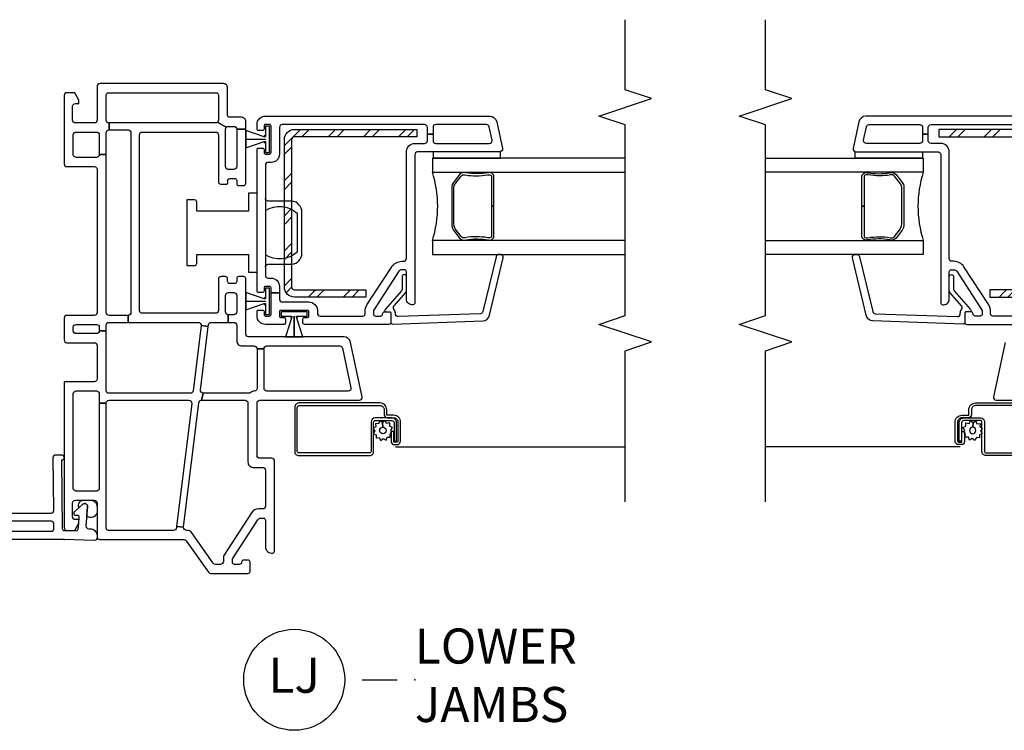
# Model space of a CAD drawing. Units: inches. Extents: x 1 to 200, y 1 to 98.
# Drawn here: x 180 to 187, y 27 to 32 of the extents above; entities that cross this region are included whole.
import ezdxf

# ---------------------------------------------------------------- set-up
doc = ezdxf.new("R2010")
doc.units = ezdxf.units.IN
doc.header["$MEASUREMENT"] = 0
for name, color, linetype in [('ZP-ANNO-MARK', 9, 'Continuous'), ('ZP-ANNO-TITL', 44, 'Continuous'), ('ZP-SECT-ALUM', 63, 'Continuous'), ('ZP-SECT-GLAS', 153, 'Continuous'), ('ZP-SECT-HDWR', 53, 'Continuous'), ('ZP-SECT-REIN', 14, 'Continuous'), ('ZP-SECT-RNHA', 101, 'Continuous'), ('ZP-SECT-SCRN', 234, 'Screen'), ('ZP-SECT-SEAL', 8, 'Continuous'), ('ZP-SECT-VINL', 130, 'Continuous'), ('ZP-SECT-WSTP', 40, 'Continuous')]:
    doc.layers.add(name, color=color, linetype=linetype)
doc.layers.add('ZP-ANNO-NPLT', color=7, linetype='Continuous', plot=False)
doc.styles.get("Standard").update_dxf_attribs({"font": 'arial.ttf'})
doc.linetypes.add('Screen', pattern='A,0.0625,-0.09375,[133,ltypeshp.shx,S=0.0375,R=0,X=-0.0625,Y=0],-0.0625,0.03125', length=0.25)

# ---------------------------------------------------------------- blocks, each defined once
blk = doc.blocks.new('CS V250 SH BF (11-16 IG) LJ Vert Mull W-Screen')
at = {"layer": 'ZP-SECT-RNHA'}
h = blk.add_hatch(dxfattribs=at)
h.set_pattern_fill('STEEL HATCH 2', color=256, scale=0.5, style=0, pattern_type=2)
h.set_pattern_definition([(45, (-110.4995, -51.4995), (3e-17, 0.5), [0.3521392, -0.3549676]), (45, (-110.7495, -51.4995), (3e-17, 0.5), [0.7056926, -0.0014142]), (90, (-110.5, -51.25), (-0.5, 3e-17), [0, -0.5]), (45, (-110.7495, -51.2495), (3e-17, 0.5), [0.3528463, -0.3542605]), (45, (-110.562, -51.4995), (3e-17, 0.5), [0.4405275, -0.2665793]), (45, (-110.7495, -51.437), (3e-17, 0.5), [0.6173042, -0.0898026]), (45, (-110.7495, -51.187), (3e-17, 0.5), [0.264458, -0.4426488]), (45, (-110.312, -51.4995), (3e-17, 0.5), [0.0869741, -0.6201326])])
edge = h.paths.add_edge_path()
edge.add_arc((-1.8918, 2.8517), 0.0718, 0, 90)
edge.add_line((-1.8918, 2.9235), (-2.765, 2.9235))
edge.add_line((-2.765, 2.9235), (-2.765, 2.8717))
edge.add_line((-2.765, 2.8717), (-1.8918, 2.8717))
edge.add_arc((-1.8918, 2.8517), 0.02, 0, 90, ccw=False)
edge.add_line((-1.8718, 2.8517), (-1.8718, 1.8003))
edge.add_arc((-1.8918, 1.8003), 0.02, -90, 0, ccw=False)
edge.add_line((-1.8918, 1.7803), (-2.4, 1.7803))
edge.add_line((-2.4, 1.7803), (-2.4, 1.7285))
edge.add_line((-2.4, 1.7285), (-1.8918, 1.7285))
edge.add_arc((-1.8918, 1.8003), 0.0718, 270, 360)
edge.add_line((-1.82, 1.8003), (-1.82, 2.8517))
at = {"layer": 'ZP-SECT-ALUM'}
blk.add_lwpolyline([(-3.2697, 2.5997), (-3.278, 2.5998, 0.495094), (-3.297, 2.5853), (-3.297, 2.3755), (-3.313, 2.3755), (-3.313, 2.5853, -0.495094), (-3.2738, 2.6152, 0.085608), (-3.1132, 2.6147, -0.267196), (-3.0681, 2.6026), (-3.0267, 2.5462, -0.198912), (-3.013, 2.5131), (-3.013, 2.2475, -0.159288), (-3.0267, 2.2049), (-3.0681, 2.1485, -0.267196), (-3.1132, 2.1363, 0.085608), (-3.2738, 2.1359, -0.495094), (-3.313, 2.1658), (-3.313, 2.3755), (-3.297, 2.3755), (-3.297, 2.1658, 0.495094), (-3.278, 2.1513), (-3.2697, 2.1514, -0.085608), (-3.1091, 2.1518, 0.267442), (-3.0794, 2.1598), (-3.038, 2.2162, 0.144137), (-3.029, 2.2475), (-3.029, 2.5131, 0.198912), (-3.038, 2.5349), (-3.0794, 2.5913, 0.267385), (-3.1091, 2.5993, -0.085608)], format="xyb", close=True, dxfattribs=at)
for points in [[(-1.9222, 0.5985), (-2.4282, 0.5985, -0.414214), (-2.4567, 0.627), (-2.4567, 0.8385, 0.414214), (-2.4667, 0.8485), (-2.586, 0.8485, 0.414214), (-2.602, 0.8325), (-2.602, 0.7006), (-2.6205, 0.7006), (-2.6205, 0.8325, -0.414214), (-2.586, 0.867), (-2.4664, 0.867, -0.410876), (-2.4382, 0.8385), (-2.4382, 0.627, 0.414214), (-2.4282, 0.617), (-1.9222, 0.617, 0.414214)], [(-1.9257, 0.955), (-2.5022, 0.955, 0.414214), (-2.5317, 0.9255), (-2.5317, 0.8901, -0.417559), (-2.5546, 0.8675), (-2.5543, 0.8675), (-2.6007, 0.8675, 0.414214), (-2.6302, 0.838), (-2.6302, 0.7015, 0.414214), (-2.6238, 0.6951), (-2.6017, 0.6951, 0.414214), (-2.6002, 0.6966), (-2.6002, 0.7708), (-2.5817, 0.7708), (-2.5817, 0.6966, -0.414214), (-2.6017, 0.6766), (-2.6238, 0.6766, -0.414214), (-2.6487, 0.7015), (-2.6487, 0.838, -0.414214), (-2.6007, 0.886), (-2.5543, 0.886, 0.414214), (-2.5502, 0.8901), (-2.5502, 0.9255, -0.414214), (-2.5022, 0.9735), (-1.9257, 0.9735, -0.414214)]]:
    blk.add_lwpolyline(points, format="xyb", dxfattribs=at)
at = {"layer": 'ZP-SECT-GLAS'}
for points in [[(-4, 2.7185), (-2.875, 2.7185), (-2.875, 2.6201), (-4, 2.6201)], [(-4, 2.131), (-2.875, 2.131), (-2.875, 2.0326), (-4, 2.0326)]]:
    blk.add_lwpolyline(points, dxfattribs=at)
at = {"layer": 'ZP-SECT-REIN'}
blk.add_lwpolyline([(-1.82, 2.8517, 0.414214), (-1.8918, 2.9235), (-2.765, 2.9235), (-2.765, 2.8717), (-1.8918, 2.8717, -0.414214), (-1.8718, 2.8517), (-1.8718, 1.8003, -0.414214), (-1.8918, 1.7803), (-2.4, 1.7803), (-2.4, 1.7285), (-1.8918, 1.7285, 0.414214), (-1.82, 1.8003)], format="xyb", close=True, dxfattribs=at)
at = {"layer": 'ZP-SECT-SCRN'}
blk.add_line((-2.6127, 0.662), (-4, 0.662), dxfattribs=at)
at = {"layer": 'ZP-SECT-SEAL'}
blk.add_arc((-2.1093, 2.3755), 0.8038, 162.28853, 197.71147, dxfattribs=at)
at = {"layer": 'ZP-SECT-VINL'}
for points in [[(-2.2924, 1.4054), (-2.3749, 1.0171, 0.476976), (-2.3554, 0.993), (-1.645, 0.993, -0.414214)], [(-1.685, 3.0185), (-3.285, 3.0185, 0.354119), (-3.3339, 2.9789), (-3.3746, 2.7877, 0.476976), (-3.355, 2.7635), (-2.77, 2.7635, -0.414214), (-2.75, 2.7435), (-2.75, 1.689, 0.356394), (-2.738, 1.6743, 0.474498), (-2.69, 1.7135), (-2.69, 1.9085, -0.414214), (-2.675, 1.9235), (-2.6569, 1.9235, -0.253968), (-2.6359, 1.9121), (-2.459, 1.6397, -0.144993), (-2.455, 1.6261), (-2.455, 1.6085, -0.414214), (-2.47, 1.5935), (-2.505, 1.5935, -0.414214), (-2.52, 1.6085, 0.414214), (-2.535, 1.6235), (-2.565, 1.6235, 0.414214), (-2.58, 1.6085), (-2.58, 1.5485, 0.414214), (-2.565, 1.5335), (-1.9625, 1.5335, 0.414214)], [(-2.075, 1.5935), (-2.38, 1.5935, -0.414214), (-2.395, 1.6085), (-2.395, 1.6261, 0.144993), (-2.4087, 1.6724), (-2.5856, 1.9448, 0.253968), (-2.6569, 1.9835), (-2.67, 1.9835, -0.414214), (-2.69, 2.0035), (-2.69, 2.7635, 0.414214), (-2.75, 2.8235), (-2.82, 2.8235, -0.414214), (-2.84, 2.8435), (-2.84, 2.891), (-2.88, 2.891), (-2.88, 2.8435, -0.414214), (-2.9, 2.8235), (-3.2809, 2.8235, -0.476976), (-3.3005, 2.8477), (-3.2803, 2.9427, -0.354119), (-3.2607, 2.9585), (-2.9, 2.9585, -0.414214), (-2.88, 2.9385), (-2.88, 2.891), (-2.84, 2.891), (-2.84, 2.9385, -0.414214), (-2.82, 2.9585), (-1.805, 2.9585, -0.414214)]]:
    blk.add_lwpolyline(points, format="xyb", dxfattribs=at)
blk.add_lwpolyline([(-2.58, 1.5465, -0.424475), (-2.5903, 1.5365), (-3.2351, 1.559, -0.354119), (-3.2826, 1.6003), (-3.3801, 2.0093, -0.476976), (-3.3597, 2.0327), (-3.3484, 2.0323, -0.354119), (-3.3294, 2.0158), (-3.2353, 1.6259, 0.354119), (-3.2163, 1.6094), (-2.6322, 1.589, 0.424475), (-2.6115, 1.609), (-2.6115, 1.6139, -0.177804), (-2.6017, 1.6404, 0.372037), (-2.602, 1.6665), (-2.685, 1.7611, -0.182182), (-2.69, 1.7743), (-2.69, 1.873, -1), (-2.659, 1.873), (-2.659, 1.786, 0.182182), (-2.654, 1.7728), (-2.5375, 1.6401, -0.645074), (-2.545, 1.6235), (-2.57, 1.6235, 0.414214), (-2.58, 1.6135)], format="xyb", close=True, dxfattribs=at)
at = {"layer": 'ZP-SECT-WSTP'}
blk.add_lwpolyline([(-2.88, 2.7635), (-2.88, 2.7185), (-3.36, 2.7185), (-3.36, 2.7635)], close=True, dxfattribs=at)
blk.add_lwpolyline([(-2.4662, 0.7751), (-2.4567, 0.7601), (-2.4567, 0.7546), (-2.4751, 0.747), (-2.4742, 0.7241), (-2.4969, 0.7272), (-2.5075, 0.7069), (-2.5256, 0.7209), (-2.545, 0.7086), (-2.5537, 0.7298), (-2.5755, 0.7289), (-2.5755, 0.7367), (-2.5736, 0.7515), (-2.5817, 0.7594), (-2.5817, 0.7708), (-2.5872, 0.7708), (-2.5799, 0.7803), (-2.5921, 0.7996), (-2.571, 0.8084), (-2.5719, 0.8312), (-2.5492, 0.8282), (-2.5386, 0.8485), (-2.5204, 0.8345), (-2.522, 0.8007, 0.42767), (-2.546, 0.7777, 1), (-2.5, 0.7777, 0.400884), (-2.522, 0.8007), (-2.5204, 0.8345), (-2.5011, 0.8468), (-2.4924, 0.8256), (-2.4695, 0.8266), (-2.4725, 0.8038), (-2.4567, 0.7956), (-2.4567, 0.7874)], format="xyb", close=True, dxfattribs=at)
blk = doc.blocks.new('CS V250 SH BF (11-16 IG) LJ')
at = {"layer": 'ZP-SECT-RNHA'}
h = blk.add_hatch(dxfattribs=at)
h.set_pattern_fill('STEEL HATCH 2', color=256, scale=0.5, angle=-90, style=0, pattern_type=2)
h.set_pattern_definition([(315, (2.20356, -2.5273), (0.5, 8e-17), [0.35214, -0.35497]), (315, (2.20356, -2.2773), (0.5, 8e-17), [0.70569, -0.00141]), (9e-15, (2.45306, -2.5268), (-8e-17, 0.5), [0, -0.5]), (315, (2.45356, -2.2773), (0.5, 8e-17), [0.35285, -0.35426]), (315, (2.20356, -2.4648), (0.5, 8e-17), [0.44053, -0.26658]), (315, (2.26606, -2.2773), (0.5, 8e-17), [0.6173, -0.0898]), (315, (2.51606, -2.2773), (0.5, 8e-17), [0.26446, -0.44265]), (315, (2.20356, -2.7148), (0.5, 8e-17), [0.08697, -0.62013])])
edge = h.paths.add_edge_path()
edge.add_arc((2.8517, -1.6418), 0.0718, 0, 90, ccw=False)
edge.add_line((2.9235, -1.6418), (2.9235, -2.515))
edge.add_line((2.9235, -2.515), (2.8717, -2.515))
edge.add_line((2.8717, -2.515), (2.8717, -1.6418))
edge.add_arc((2.8517, -1.6418), 0.02, 0, 90)
edge.add_line((2.8517, -1.6218), (1.8003, -1.6218))
edge.add_arc((1.8003, -1.6418), 0.02, 90, 180)
edge.add_line((1.7803, -1.6418), (1.7803, -2.15))
edge.add_line((1.7803, -2.15), (1.7285, -2.15))
edge.add_line((1.7285, -2.15), (1.7285, -1.6418))
edge.add_arc((1.8003, -1.6418), 0.0718, 90, 180, ccw=False)
edge.add_line((1.8003, -1.57), (2.8517, -1.57))
at = {"layer": 'ZP-ANNO-NPLT'}
blk.add_point((0, 0), dxfattribs=at)
at = {"layer": 'ZP-SECT-ALUM'}
for points in [[(0.8675, -2.3041), (0.8675, -2.3505, -0.414214), (0.838, -2.38), (0.7015, -2.38, -0.414214), (0.6951, -2.3736), (0.6951, -2.3515, -0.414214), (0.6966, -2.35), (0.7708, -2.35), (0.7708, -2.3315), (0.6966, -2.3315, 0.414214), (0.6766, -2.3515), (0.6766, -2.3736, 0.414214), (0.7015, -2.3985), (0.838, -2.3985, 0.414214), (0.886, -2.3505), (0.886, -2.3041, -0.414214), (0.8901, -2.3), (0.9255, -2.3, 0.414214), (0.9735, -2.252), (0.9735, -1.6755, 0.414214), (0.9415, -1.6435), (0.627, -1.6435, 0.414214), (0.5985, -1.672), (0.5985, -2.178, 0.414214), (0.627, -2.2065), (0.8385, -2.2065, -0.414214), (0.8485, -2.2165), (0.8485, -2.3358, -0.414214), (0.8325, -2.3518), (0.7006, -2.3518), (0.7006, -2.3703), (0.8325, -2.3703, 0.414214), (0.867, -2.3358), (0.867, -2.2162, 0.410876), (0.8385, -2.188), (0.627, -2.188, -0.414214), (0.617, -2.178), (0.617, -1.672, -0.414214), (0.627, -1.662), (0.9415, -1.662, -0.414214), (0.955, -1.6755), (0.955, -2.252, -0.414214), (0.9255, -2.2815), (0.8901, -2.2815, 0.417559), (0.8675, -2.3044)], [(2.5997, -3.0197), (2.5998, -3.028, -0.495094), (2.5853, -3.047), (2.3755, -3.047), (2.3755, -3.063), (2.5853, -3.063, 0.495094), (2.6152, -3.0238, -0.085608), (2.6147, -2.8632, 0.267196), (2.6026, -2.8181), (2.5462, -2.7767, 0.198912), (2.5131, -2.763), (2.2475, -2.763, 0.159288), (2.2049, -2.7767), (2.1485, -2.8181, 0.267196), (2.1363, -2.8632, -0.085608), (2.1359, -3.0238, 0.495094), (2.1658, -3.063), (2.3755, -3.063), (2.3755, -3.047), (2.1658, -3.047, -0.495094), (2.1513, -3.028), (2.1514, -3.0197, 0.085608), (2.1518, -2.8591, -0.267442), (2.1598, -2.8294), (2.2162, -2.788, -0.144137), (2.2475, -2.779), (2.5131, -2.779, -0.198912), (2.5349, -2.788), (2.5913, -2.8294, -0.267385), (2.5993, -2.8591, 0.085608)]]:
    blk.add_lwpolyline(points, format="xyb", close=True, dxfattribs=at)
at = {"layer": 'ZP-SECT-GLAS'}
for points in [[(2.131, -4.0005), (2.131, -2.625), (2.0326, -2.625), (2.0326, -4.0005)], [(2.7185, -4.0005), (2.7185, -2.625), (2.6201, -2.625), (2.6201, -4.0005)]]:
    blk.add_lwpolyline(points, dxfattribs=at)
at = {"layer": 'ZP-SECT-HDWR'}
for points in [[(1.9535, -0.875), (1.9535, -0.93, 0.414214), (1.9685, -0.945), (2.033, -0.945), (2.033, -1.315), (1.906, -1.315), (1.906, -1.375), (2.469, -1.375), (2.469, -1.315), (2.342, -1.315), (2.342, -0.945), (2.4065, -0.945, 0.414214), (2.4215, -0.93), (2.4215, -0.875)], [(1.9425, -1.435, -0.413465), (1.9625, -1.4549), (1.9627, -1.6218, 0.392851), (2.0415, -1.695), (2.3335, -1.695, 0.392851), (2.4123, -1.6218), (2.4125, -1.455, -0.414214), (2.4325, -1.435), (2.3461, -1.4351, -0.334686), (2.3273, -1.66), (2.0477, -1.66, -0.334772), (2.0289, -1.435)]]:
    blk.add_lwpolyline(points, format="xyb", close=True, dxfattribs=at)
at = {"layer": 'ZP-SECT-REIN'}
blk.add_lwpolyline([(2.8517, -1.57, -0.414214), (2.9235, -1.6418), (2.9235, -2.515), (2.8717, -2.515), (2.8717, -1.6418, 0.414214), (2.8517, -1.6218), (1.8003, -1.6218, 0.414214), (1.7803, -1.6418), (1.7803, -2.15), (1.7285, -2.15), (1.7285, -1.6418, -0.414214), (1.8003, -1.57)], format="xyb", close=True, dxfattribs=at)
at = {"layer": 'ZP-SECT-SCRN'}
blk.add_line((0.662, -2.3625), (0.662, -4), dxfattribs=at)
at = {"layer": 'ZP-SECT-SEAL'}
blk.add_arc((2.3755, -1.8593), 0.8038, 252.28853, 287.71147, dxfattribs=at)
at = {"layer": 'ZP-SECT-VINL'}
for points in [[(1.125, 0), (0.085, 0, 0.414214), (0.065, -0.02), (0.065, -0.075), (0.117, -0.105), (0.142, -0.105), (0.142, -0.08, -0.414214), (0.162, -0.06), (0.26, -0.06, -0.414214), (0.28, -0.08), (0.28, -0.215, -0.414214), (0.26, -0.235), (0.02, -0.235, 0.414214), (0, -0.255), (0, -0.8546, -0.244698), (-0.0085, -0.871), (-0.2335, -1.0285, 0.244698), (-0.242, -1.0449), (-0.242, -1.31, 0.414214), (-0.227, -1.325), (-0.162, -1.325, 0.414214), (-0.147, -1.31), (-0.147, -1.28, 0.414214), (-0.162, -1.265, -0.414214), (-0.177, -1.25), (-0.177, -1.215, -0.414214), (-0.162, -1.2), (-0.1444, -1.2, -0.144993), (-0.1308, -1.204), (0.1416, -1.3809, -0.253968), (0.153, -1.4019), (0.153, -1.42, -0.414214), (0.138, -1.435), (-0.053, -1.435, 0.476657), (-0.096, -1.4881, 0.354411), (-0.0814, -1.5), (0.559, -1.5, 0.414214), (0.579, -1.48), (0.579, -1.395, -0.414214), (0.599, -1.375), (0.973, -1.375, -0.414214), (0.993, -1.395), (0.993, -2.105, 0.476976), (1.0172, -2.1246), (1.4054, -2.042, 0.354119), (1.445, -1.9931), (1.445, -1.315, -0.414214), (1.465, -1.295), (1.86, -1.295, 0.414214), (1.875, -1.28), (1.875, -1.245, 0.414214), (1.86, -1.23), (1.84, -1.23, -0.414214), (1.825, -1.215), (1.825, -1.18, -0.414214), (1.84, -1.165), (1.86, -1.165, 0.414214), (1.875, -1.15), (1.875, -1.12, 0.414214), (1.855, -1.1), (1.633, -1.1, -0.414214), (1.613, -1.08), (1.613, -0.557, -0.414214), (1.633, -0.537), (2.885, -0.537, -0.414214), (2.905, -0.557), (2.905, -1.08, -0.414214), (2.885, -1.1), (2.5486, -1.1, 0.414214), (2.5336, -1.115), (2.5336, -1.15, 0.574327), (2.5541, -1.1658, -0.516104), (2.574, -1.18), (2.574, -1.215, -0.414214), (2.559, -1.23), (2.539, -1.23, 0.414214), (2.524, -1.245), (2.524, -1.28, 0.414214), (2.539, -1.295), (2.925, -1.295), (2.925, -1.23), (2.659, -1.23, -0.414214), (2.639, -1.21), (2.639, -1.17, -0.414214), (2.659, -1.15), (2.925, -1.15, -0.198912), (2.9391, -1.1559), (2.9759, -1.0941, -0.198912), (2.97, -1.08), (2.97, -0.32), (2.92, -0.32), (2.92, -0.456, -0.414214), (2.9, -0.476), (1.618, -0.476, -0.414214), (1.598, -0.456), (1.548, -0.456), (1.548, -0.9575, -0.450467), (1.5256, -0.9773), (1.5195, -1.027), (1.5304, -1.0283, -0.378866), (1.548, -1.0482), (1.548, -1.17), (1.603, -1.17, -0.414214), (1.623, -1.15), (1.74, -1.15, -0.414214), (1.76, -1.17), (1.76, -1.21, -0.414214), (1.74, -1.23), (1.623, -1.23, -0.414214), (1.603, -1.21), (1.603, -1.17), (1.548, -1.17), (1.548, -1.21, -0.414214), (1.528, -1.23), (1.419, -1.23, 0.414214), (1.38, -1.269), (1.38, -1.355, -0.414214), (1.36, -1.375), (1.36, -1.425, -0.414214), (1.38, -1.445), (1.38, -1.9648, -0.354119), (1.3642, -1.9844), (1.0822, -2.0443, -0.476976), (1.058, -2.0247), (1.058, -1.445, -0.414214), (1.078, -1.425), (1.36, -1.425), (1.36, -1.375), (1.078, -1.375, -0.409258), (1.058, -1.3553, 0.179948), (1.0481, -1.33, -0.184326), (1.043, -1.3167), (1.043, -0.9911), (0.993, -0.98), (0.993, -1.29, -0.414214), (0.973, -1.31), (0.553, -1.31, 0.414214), (0.514, -1.349), (0.514, -1.415, -0.414214), (0.494, -1.435), (0.238, -1.435, -0.414214), (0.218, -1.415), (0.218, -1.3851, 0.253968), (0.1911, -1.3356), (-0.1128, -1.1382, 0.144993), (-0.1237, -1.135), (-0.157, -1.135, -0.414214), (-0.177, -1.115), (-0.177, -1.0787, -0.244698), (-0.1685, -1.0623), (0.0484, -0.9105, 0.280744), (0.0652, -0.8735, -0.48933), (0.0874, -0.8511), (0.0935, -0.8015), (0.0826, -0.8002, -0.378866), (0.065, -0.7803), (0.065, -0.315, -0.414214), (0.08, -0.3), (0.973, -0.3), (0.973, -0.25), (0.365, -0.25, -0.414214), (0.345, -0.23), (0.345, -0.085, -0.414214), (0.365, -0.065), (1.04, -0.065, -0.414214), (1.06, -0.085), (1.06, -0.23, -0.414214), (1.04, -0.25), (0.973, -0.25), (0.973, -0.3, -0.414214), (0.993, -0.32), (0.993, -0.8893, -0.450467), (0.9706, -0.9092), (0.0935, -0.8015), (0.0874, -0.8511), (0.9754, -0.9602, -0.378866), (0.993, -0.98), (1.043, -0.9911, -0.450467), (1.0654, -0.9712), (1.5195, -1.027), (1.5256, -0.9773), (1.0606, -0.9202, -0.378866), (1.043, -0.9004), (1.043, -0.32, -0.414214), (1.063, -0.3), (1.488, -0.3), (1.488, -0.25, -0.414214), (1.468, -0.23), (1.468, -0.085, -0.414214), (1.488, -0.065), (1.513, -0.065, -0.414214), (1.533, -0.085), (1.533, -0.23, -0.414214), (1.513, -0.25), (1.488, -0.25), (1.488, -0.3), (1.528, -0.3, -0.414214), (1.548, -0.32), (1.548, -0.456), (1.598, -0.456), (1.598, -0.32, -0.414214), (1.618, -0.3), (2.744, -0.3), (2.744, -0.25, -0.414214), (2.724, -0.23), (2.724, -0.085, -0.414214), (2.744, -0.065), (2.885, -0.065, -0.414214), (2.905, -0.085), (2.905, -0.23, -0.414214), (2.885, -0.25), (2.744, -0.25), (2.744, -0.3), (2.9, -0.3, -0.414214), (2.92, -0.32), (2.97, -0.32, -0.414214), (2.99, -0.3), (3.17, -0.3, -0.414214), (3.185, -0.315), (3.185, -1.085, -0.414214), (3.17, -1.1), (2.99, -1.1, -0.198912), (2.9759, -1.0941), (2.9391, -1.1559, -0.198912), (2.945, -1.17), (2.945, -1.21, -0.414214), (2.925, -1.23), (2.925, -1.295), (2.98, -1.295, 0.414214), (3.01, -1.265), (3.01, -1.18, -0.414214), (3.025, -1.165), (3.22, -1.165, 0.414214), (3.25, -1.135), (3.25, -0.255, 0.414214), (3.23, -0.235), (2.99, -0.235, -0.414214), (2.97, -0.215), (2.97, -0.08, -0.414214), (2.99, -0.06), (3.088, -0.06, -0.414214), (3.108, -0.08), (3.108, -0.105), (3.133, -0.105), (3.185, -0.075), (3.185, -0.02, 0.414214), (3.165, 0), (2.679, 0, 0.414214), (2.659, -0.02), (2.659, -0.215, -0.414214), (2.639, -0.235), (1.618, -0.235, -0.414214), (1.598, -0.215), (1.598, -0.02, 0.414214), (1.578, 0), (1.423, 0, 0.414214), (1.403, -0.02), (1.403, -0.215, -0.414214), (1.383, -0.235), (1.145, -0.235, -0.414214), (1.125, -0.215)], [(3.0185, -1.435), (3.0185, -3.035, -0.354119), (2.9789, -3.0839), (2.7877, -3.1246, -0.476976), (2.7635, -3.105), (2.7635, -2.52, 0.414214), (2.7435, -2.5), (1.689, -2.5, -0.356394), (1.6743, -2.488, -0.474498), (1.7135, -2.44), (1.9085, -2.44, 0.414214), (1.9235, -2.425), (1.9235, -2.4069, 0.253968), (1.9121, -2.3859), (1.6397, -2.209, 0.144993), (1.6261, -2.205), (1.6085, -2.205, 0.414214), (1.5935, -2.22), (1.5935, -2.255, 0.414214), (1.6085, -2.27, -0.414214), (1.6235, -2.285), (1.6235, -2.315, -0.414214), (1.6085, -2.33), (1.5485, -2.33, -0.414214), (1.5335, -2.315), (1.5335, -1.7125, -0.414214), (1.5435, -1.7025), (1.5735, -1.7025, -0.414214), (1.5835, -1.7125), (1.5835, -1.735, 0.414214), (1.5935, -1.745), (1.6235, -1.745, 0.414214), (1.6335, -1.735), (1.6335, -1.545, 0.414214), (1.6235, -1.535), (1.5935, -1.535, 0.414214), (1.5835, -1.545), (1.5835, -1.5675, -0.414214), (1.5735, -1.5775), (1.5435, -1.5775, -0.414214), (1.5335, -1.5675), (1.5335, -1.435, -0.414214), (1.5935, -1.375), (1.626, -1.375, -0.414214), (1.636, -1.385), (1.636, -1.415, -0.414214), (1.626, -1.425), (1.6035, -1.425, 0.414214), (1.5935, -1.435), (1.5935, -1.465, 0.414214), (1.6035, -1.475), (1.7585, -1.475), (1.7585, -1.535), (1.7135, -1.535, 0.414214), (1.6935, -1.555), (1.6935, -1.745, -0.414214), (1.6335, -1.805), (1.6135, -1.805, 0.414214), (1.5935, -1.825), (1.5935, -2.13, 0.414214), (1.6085, -2.145), (1.6261, -2.145, -0.144993), (1.6724, -2.1587), (1.9448, -2.3356, -0.253968), (1.9835, -2.4069), (1.9835, -2.42, 0.414214), (2.0035, -2.44), (2.7635, -2.44, -0.414214), (2.8235, -2.5), (2.8235, -2.57, 0.414214), (2.8435, -2.59), (2.891, -2.59), (2.891, -2.63), (2.8435, -2.63, 0.414214), (2.8235, -2.65), (2.8235, -3.0309, 0.476976), (2.8477, -3.0505), (2.9427, -3.0303, 0.354119), (2.9585, -3.0107), (2.9585, -2.65, 0.414214), (2.9385, -2.63), (2.891, -2.63), (2.891, -2.59), (2.9385, -2.59, 0.414214), (2.9585, -2.57), (2.9585, -1.555, 0.414214), (2.9385, -1.535), (2.7485, -1.535, -0.414214), (2.6885, -1.475), (2.6885, -1.455, 0.414214), (2.6685, -1.435), (1.8835, -1.435, 0.414214), (1.8635, -1.455), (1.8635, -1.475, -0.414214), (1.8035, -1.535), (1.7585, -1.535), (1.7585, -1.475), (1.7935, -1.475, 0.414214), (1.8035, -1.465), (1.8035, -1.435, 0.414214), (1.7935, -1.425), (1.771, -1.425, -0.414214), (1.761, -1.415), (1.761, -1.385, -0.414214), (1.771, -1.375), (2.781, -1.375, -0.414214), (2.791, -1.385), (2.791, -1.415, -0.414214), (2.781, -1.425), (2.7585, -1.425, 0.414214), (2.7485, -1.435), (2.7485, -1.465, 0.414214), (2.7585, -1.475), (2.9485, -1.475, 0.414214), (2.9585, -1.465), (2.9585, -1.435, 0.414214), (2.9485, -1.425), (2.926, -1.425, -0.414214), (2.916, -1.415), (2.916, -1.385, -0.414214), (2.926, -1.375), (2.9585, -1.375, -0.414214)], [(1.5465, -2.33, 0.424475), (1.5365, -2.3403), (1.559, -2.9851, 0.354119), (1.6003, -3.0326), (2.0093, -3.1301, 0.476976), (2.0327, -3.1097), (2.0323, -3.0984, 0.354119), (2.0158, -3.0794), (1.6259, -2.9853, -0.354119), (1.6094, -2.9663), (1.589, -2.3822, -0.424475), (1.609, -2.3615), (1.6139, -2.3615, 0.177804), (1.6404, -2.3517, -0.372037), (1.6665, -2.352), (1.7611, -2.435, 0.182182), (1.7743, -2.44), (1.873, -2.44, 1), (1.873, -2.409), (1.786, -2.409, -0.182182), (1.7728, -2.404), (1.6401, -2.2875, 0.645074), (1.6235, -2.295), (1.6235, -2.32, -0.414214), (1.6135, -2.33)]]:
    blk.add_lwpolyline(points, format="xyb", close=True, dxfattribs=at)
at = {"layer": 'ZP-SECT-WSTP'}
for points in [[(1.792, -1.465), (1.792, -1.435), (1.722, -1.435), (1.722, -1.425), (1.719, -1.425), (1.719, -1.435), (1.715, -1.435), (1.715, -1.426), (1.7606, -1.295), (1.699, -1.295), (1.699, -1.435), (1.698, -1.435), (1.698, -1.295), (1.698, -1.295), (1.6364, -1.295), (1.682, -1.426), (1.682, -1.435), (1.678, -1.435), (1.678, -1.425), (1.675, -1.425), (1.675, -1.435), (1.605, -1.435), (1.605, -1.465)], [(2.947, -1.465), (2.947, -1.435), (2.877, -1.435), (2.877, -1.425), (2.874, -1.425), (2.874, -1.435), (2.87, -1.435), (2.87, -1.426), (2.9156, -1.295), (2.854, -1.295), (2.854, -1.435), (2.853, -1.435), (2.853, -1.295), (2.853, -1.295), (2.7914, -1.295), (2.837, -1.426), (2.837, -1.435), (2.833, -1.435), (2.833, -1.425), (2.83, -1.425), (2.83, -1.435), (2.76, -1.435), (2.76, -1.465)], [(1.6235, -1.5465), (1.5935, -1.5465), (1.5935, -1.6165), (1.5835, -1.6165), (1.5835, -1.6195), (1.5935, -1.6195), (1.5935, -1.6235), (1.5845, -1.6235), (1.445, -1.5779), (1.445, -1.6395), (1.5935, -1.6395), (1.5935, -1.6405), (1.445, -1.6405), (1.445, -1.6405), (1.445, -1.7021), (1.5845, -1.6565), (1.5935, -1.6565), (1.5935, -1.6605), (1.5835, -1.6605), (1.5835, -1.6635), (1.5935, -1.6635), (1.5935, -1.7335), (1.6235, -1.7335)], [(2.7635, -2.63), (2.7185, -2.63), (2.7185, -3.11), (2.7635, -3.11)]]:
    blk.add_lwpolyline(points, close=True, dxfattribs=at)
blk.add_lwpolyline([(0.7751, -2.216), (0.7601, -2.2065), (0.7546, -2.2065), (0.747, -2.2249), (0.7241, -2.224), (0.7272, -2.2467), (0.7069, -2.2573), (0.7209, -2.2754), (0.7086, -2.2948), (0.7298, -2.3035), (0.7289, -2.3253), (0.7367, -2.3253), (0.7515, -2.3234), (0.7594, -2.3315), (0.7708, -2.3315), (0.7708, -2.337), (0.7803, -2.3297), (0.7996, -2.3419), (0.8084, -2.3208), (0.8312, -2.3217), (0.8282, -2.299), (0.8485, -2.2884), (0.8345, -2.2702), (0.8007, -2.2718, -0.42767), (0.7777, -2.2958, -1), (0.7777, -2.2498, -0.400884), (0.8007, -2.2718), (0.8345, -2.2702), (0.8468, -2.2509), (0.8256, -2.2422), (0.8266, -2.2193), (0.8038, -2.2223), (0.7956, -2.2065), (0.7874, -2.2065)], format="xyb", close=True, dxfattribs=at)
blk = doc.blocks.new('WIA- V984711 250 Dbl Wall Flush Flange')
at = {"layer": 'ZP-ANNO-NPLT'}
blk.add_point((0, 0), dxfattribs=at)
at = {"layer": 'ZP-SECT-VINL'}
blk.add_lwpolyline([(0.059, 0.093, 0.414214), (0.079, 0.073), (0.11, 0.073, 0.414214), (0.13, 0.093), (0.13, 0.677, 0.414214), (0.11, 0.697), (0.0945, 0.697), (0.0945, 0.736), (0.11, 0.736, 0.414214), (0.13, 0.756), (0.13, 0.927, 0.414214), (0.11, 0.947), (0.0945, 0.947), (0.0945, 0.986), (0.11, 0.986, 0.414214), (0.13, 1.006), (0.13, 1.427, 0.414214), (0.11, 1.447), (0.0945, 1.447), (0.0945, 1.486), (0.11, 1.486, 0.414214), (0.13, 1.506), (0.13, 1.739, 0.414214), (0.11, 1.759), (0.0945, 1.759), (0.0945, 1.798), (0.11, 1.798, 0.414214), (0.13, 1.818), (0.13, 1.8222), (0.174, 1.8222, 0.298217), (0.183, 1.8085, -0.298217), (0.189, 1.7993), (0.189, 1.5331, -0.298217), (0.183, 1.524, 0.654654), (0.183, 1.4965, -0.298217), (0.189, 1.4873), (0.189, 1.315, 0.414214), (0.199, 1.305), (0.2275, 1.305, -0.414214), (0.2375, 1.295), (0.2375, 1.267, -0.414214), (0.2275, 1.257), (0.199, 1.257, 0.414214), (0.189, 1.247), (0.189, 1.0331, -0.298217), (0.183, 1.024, 0.654654), (0.183, 0.9965, -0.298217), (0.189, 0.9873), (0.189, 0.7831, -0.298217), (0.183, 0.774, 0.654654), (0.183, 0.7465, -0.298217), (0.189, 0.7373), (0.189, 0.53, 0.414214), (0.199, 0.52), (0.2275, 0.52, -0.414214), (0.2375, 0.51), (0.2375, 0.482, -0.414214), (0.2275, 0.472), (0.199, 0.472, 0.414214), (0.189, 0.462), (0.189, 0.093, 0.414214), (0.209, 0.073), (0.585, 0.078, -0.414214), (0.605, 0.058), (0.605, 0.02, -0.975297), (0.565, 0.019), (0.079, 0.014, 0.414214), (0.064, -0.001), (0.0628, -0.0888, 0.414214), (0.0728, -0.0988), (0.1167, -0.105), (0.1609, -0.1066, 0.414214), (0.1709, -0.0966), (0.1709, -0.0816, -0.414214), (0.1809, -0.0716), (0.1926, -0.0716, -0.215294), (0.2001, -0.075), (0.2516, -0.1334, -0.645692), (0.2366, -0.1666), (0.097, -0.155, 0.414214), (0.077, -0.175), (0.077, -0.185, -0.414214), (0.027, -0.235), (0.013, -0.235, -0.414214), (-0.007, -0.215), (0, 0), (0, 2.225, -0.414214), (0.02, 2.245), (0.169, 2.245, -0.414214), (0.189, 2.225), (0.189, 2.065, 0.414214), (0.199, 2.055), (0.2275, 2.055, -0.414214), (0.2375, 2.045), (0.2375, 2.017, -0.414214), (0.2275, 2.007), (0.199, 2.007, 0.414214), (0.189, 1.997), (0.189, 1.8451, -0.298217), (0.183, 1.836, 0.298217), (0.174, 1.8222), (0.13, 1.8222), (0.13, 2.166, 0.414214), (0.11, 2.186), (0.079, 2.186, 0.414214), (0.059, 2.166), (0.059, 1.8518, -0.365977), (0.0465, 1.837, 0.609241), (0.0384, 1.8116), (0.0476, 1.8024, 0.198912), (0.0582, 1.798), (0.0945, 1.798), (0.0945, 1.759), (0.079, 1.759, 0.414214), (0.059, 1.739), (0.059, 1.5398, -0.365977), (0.0465, 1.525, 0.609241), (0.0384, 1.4996), (0.0476, 1.4904, 0.198912), (0.0582, 1.486), (0.0945, 1.486), (0.0945, 1.447), (0.079, 1.447, 0.414214), (0.059, 1.427), (0.059, 1.0398, -0.365977), (0.0465, 1.025, 0.609241), (0.0384, 0.9996), (0.0476, 0.9904, 0.198912), (0.0582, 0.986), (0.0945, 0.986), (0.0945, 0.947), (0.079, 0.947, 0.414214), (0.059, 0.927), (0.059, 0.7898, -0.365977), (0.0465, 0.775, 0.609241), (0.0384, 0.7496), (0.0476, 0.7404, 0.198912), (0.0582, 0.736), (0.0945, 0.736), (0.0945, 0.697), (0.079, 0.697, 0.414214), (0.059, 0.677)], format="xyb", close=True, dxfattribs=at)
at = {"layer": 'ZP-SECT-WSTP'}
blk.add_lwpolyline([(0.28, -0.1941, -0.378979), (0.2362, -0.235), (0.1981, -0.235, -0.594836), (0.1668, -0.1608), (0.2366, -0.1666, 0.645692), (0.2516, -0.1334), (0.2281, -0.1067, -0.56409), (0.28, -0.1373)], format="xyb", close=True, dxfattribs=at)
blk = doc.blocks.new('NG Cut Name Jamb Lower Stacked (LJ)')
at = {"layer": 'ZP-ANNO-NPLT'}
blk.add_point((0, 0), dxfattribs=at)
at = {"layer": 'ZP-ANNO-TITL'}
blk.add_lwpolyline([(-0.09375, 0), (-0.03125, 0)], dxfattribs=at)
blk.add_circle((-0.215, 0), 0.09, dxfattribs=at)
at = {"layer": 'ZP-ANNO-TITL', "char_height": 0.0625}
for s, insert, width, attachment_point in [('LOWER \\PJAMBS', (0, 0), 1.125, 4), ('LJ', (-0.215, 0), 0.1375, 5)]:
    blk.add_mtext(s, dxfattribs=dict(at, insert=insert, width=width, attachment_point=attachment_point))

msp = doc.modelspace()

# ---------------------------------------------------------------- linework, layer by layer
at = {"layer": 'ZP-ANNO-MARK', "flags": 128}
for points in [[(184, 28.5185), (184, 29.596), (184.1875, 29.6585), (183.8125, 29.7835), (184, 29.846), (184, 31.206), (183.8125, 31.2685), (184.1875, 31.3935), (184, 31.456), (184, 31.956)], [(185, 28.5185), (185, 29.596), (185.1875, 29.6585), (184.8125, 29.7835), (185, 29.846), (185, 31.206), (184.8125, 31.2685), (185.1875, 31.3935), (185, 31.456), (185, 31.956)]]:
    msp.add_lwpolyline(points, dxfattribs=at)

# ---------------------------------------------------------------- block references
for name, rotation in [('CS V250 SH BF (11-16 IG) LJ', 90), ('WIA- V984711 250 Dbl Wall Flush Flange', 90.00000000000001)]:
    msp.add_blockref(name, (180, 28.25), dxfattribs=dict(rotation=rotation))
msp.add_blockref('CS V250 SH BF (11-16 IG) LJ Vert Mull W-Screen', (189, 28.25))
at = {"xscale": 4, "yscale": 4, "zscale": 4}
msp.add_blockref('NG Cut Name Jamb Lower Stacked (LJ)', (182.5, 27.25), dxfattribs=at)

doc.saveas('drawing.dxf')
